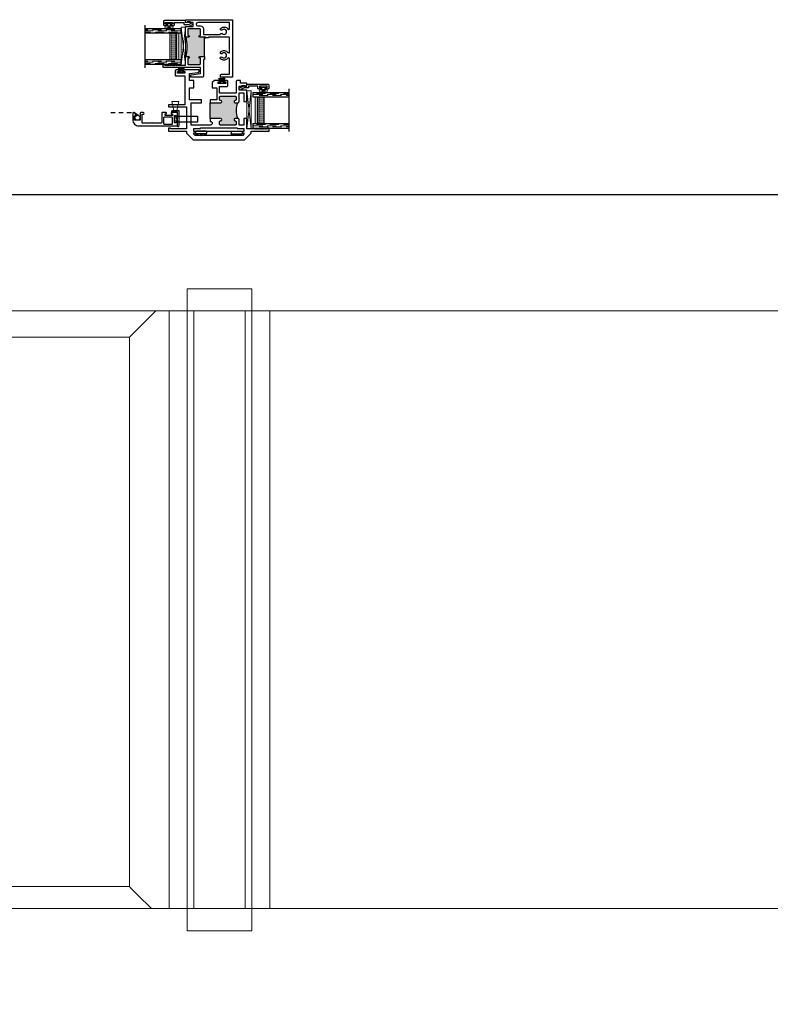
# Model space of a CAD drawing. Units: inches. Extents: x 0 to 244, y -2 to 264.
# Drawn here: x 175 to 196, y 95 to 123 of the extents above; entities that cross this region are included whole.
import ezdxf

# ---------------------------------------------------------------- set-up
doc = ezdxf.new("R2010")
doc.units = ezdxf.units.IN
doc.header["$LTSCALE"] = 0.5
doc.header["$MEASUREMENT"] = 0
doc.linetypes.add('DASHED', pattern=[0.75, 0.5, -0.25])
doc.linetypes.add('HIDDEN', pattern=[0.375, 0.25, -0.125])
for name, color, linetype in [('NEW SCREEN (03-01-16)', 7, 'Continuous'), ('PDF_Geometry', 7, 'Continuous'), ('SH', 7, 'Continuous')]:
    doc.layers.add(name, color=color, linetype=linetype)

# ---------------------------------------------------------------- blocks, each defined once
blk = doc.blocks.new('WEATHER STRIP')
at = {"color": 7, "linetype": 'Continuous'}
for p, q in [((29.922, 34.838), (29.902, 34.838)), ((29.902, 34.838), (29.902, 34.744)), ((29.902, 34.744), (29.922, 34.744)), ((29.922, 34.803), (29.922, 34.838)), ((29.974, 34.833), (29.922, 34.803)), ((29.922, 34.802), (29.974, 34.832)), ((29.974, 34.827), (29.922, 34.801)), ((29.922, 34.8), (29.974, 34.827)), ((29.922, 34.799), (29.974, 34.822)), ((29.974, 34.822), (29.922, 34.8)), ((29.974, 34.817), (29.922, 34.798)), ((29.922, 34.798), (29.974, 34.817)), ((29.974, 34.813), (29.922, 34.797)), ((29.922, 34.796), (29.974, 34.812)), ((29.974, 34.808), (29.922, 34.796)), ((29.922, 34.795), (29.974, 34.807)), ((29.974, 34.804), (29.922, 34.794)), ((29.922, 34.794), (29.974, 34.803)), ((29.974, 34.799), (29.922, 34.793)), ((29.922, 34.793), (29.974, 34.799)), ((29.922, 34.792), (29.974, 34.795)), ((29.974, 34.795), (29.922, 34.792)), ((29.922, 34.791), (29.974, 34.791)), ((29.974, 34.791), (29.922, 34.791)), ((29.922, 34.79), (29.974, 34.787)), ((29.974, 34.787), (29.922, 34.79)), ((29.922, 34.789), (29.974, 34.782)), ((29.974, 34.783), (29.922, 34.789)), ((29.974, 34.779), (29.922, 34.788)), ((29.974, 34.774), (29.922, 34.787)), ((29.922, 34.787), (29.974, 34.778)), ((29.922, 34.786), (29.974, 34.774)), ((29.974, 34.77), (29.922, 34.785)), ((29.922, 34.785), (29.974, 34.769)), ((29.922, 34.784), (29.974, 34.765)), ((29.974, 34.765), (29.922, 34.784)), ((29.974, 34.76), (29.922, 34.783)), ((29.922, 34.782), (29.974, 34.76)), ((29.974, 34.755), (29.922, 34.781)), ((29.922, 34.781), (29.974, 34.755)), ((29.974, 34.75), (29.922, 34.78)), ((29.922, 34.744), (29.922, 34.779)), ((29.922, 34.779), (29.974, 34.749))]:
    blk.add_line(p, q, dxfattribs=at)
blk = doc.blocks.new('21766')
h = blk.add_hatch(color=256)
h.dxf.hatch_style = 1
h.paths.add_polyline_path([(0.511, 0.365), (0.367, 0.365, -1), (0.367, 0.396, 0.414214), (0.382, 0.412), (0.382, 0.442, 0.414214), (0.367, 0.458), (0.164, 0.458, 0.414214), (0.149, 0.442), (0.149, 0.412, 0.414214), (0.164, 0.396, -1), (0.164, 0.365), (0.124, 0.365, -0.197249), (0.124, 0.144), (0.164, 0.144, -1), (0.164, 0.113, 0.414214), (0.149, 0.098), (0.149, 0.067, 0.414214), (0.164, 0.052), (0.367, 0.052, 0.414214), (0.382, 0.067), (0.382, 0.098, 0.414214), (0.367, 0.113, -1), (0.367, 0.144), (0.511, 0.144)])
blk.add_line((0.511, 0.144), (0.511, 0.365))
blk.add_arc((-0.145, 0.255), 0.291, 337.6834, 22.3166)
at = {"layer": 'SH'}
for points in [[(0.511, 0.144), (0.511, 0.104), (0.511, 0.104, 1), (0.511, 0.052), (0.781, 0.052), (0.781, 0.365), (0.636, 0.365), (0.636, 0.405), (0.804, 0.405), (0.804, 0.573), (0.741, 0.573), (0.741, 0.678), (0.804, 0.678), (0.804, 0.774), (0.679, 0.789, -0.378866), (0.666, 0.805), (0.666, 0.824), (0.877, 0.824, -1), (0.877, 0.804), (0.866, 0.804), (0.866, 0.779), (0.971, 0.779), (0.971, 0.804), (0.96, 0.804, -1), (0.96, 0.824), (0.987, 0.824, -0.414214), (1.002, 0.809), (1.002, 0.754, -0.414214), (0.987, 0.739), (0.866, 0.739), (0.866, 0.337), (1.094, 0.337), (1.094, 0.306), (0.844, 0.306), (0.844, 0), (1.07, 0), (1.07, 0.01), (1.094, 0.01), (1.094, -0.031), (0.844, -0.031), (0.844, -0.061), (0.749, -0.156), (0.032, -0.156), (-0.062, -0.061), (-0.062, -0.031), (-0.313, -0.031), (-0.313, 0.01), (-0.289, 0.01), (-0.289, 0), (-0.284, 0), (-0.278, -0.006), (-0.272, 0), (-0.266, -0.006), (-0.26, 0), (-0.254, -0.006), (-0.248, 0), (-0.242, -0.006), (-0.236, 0), (-0.23, -0.006), (-0.224, 0), (-0.218, -0.006), (-0.212, 0), (-0.206, -0.006), (-0.2, 0), (-0.194, -0.006), (-0.188, 0), (-0.181, -0.006), (-0.175, 0), (-0.169, -0.006), (-0.163, 0), (-0.157, -0.006), (-0.152, 0), (-0.146, -0.006), (-0.14, 0), (-0.134, -0.006), (-0.128, 0), (-0.122, -0.006), (-0.116, 0), (-0.11, -0.006), (-0.104, 0), (0, 0), (0, 0.144), (0.04, 0.144), (0.04, 0.052), (0.109, 0.052), (0.109, 0.129, -0.414214), (0.124, 0.144), (0.164, 0.144, -1), (0.164, 0.113, 0.414214), (0.149, 0.098), (0.149, 0.067, 0.414214), (0.164, 0.052), (0.367, 0.052, 0.414214), (0.382, 0.067), (0.382, 0.098, 0.414214), (0.367, 0.113, -1), (0.367, 0.144)], [(0.511, 0.365), (0.367, 0.365, -1), (0.367, 0.396, 0.414214), (0.382, 0.412), (0.382, 0.442, 0.414214), (0.367, 0.458), (0.164, 0.458, 0.414214), (0.149, 0.442), (0.149, 0.412, 0.414214), (0.164, 0.396, -1), (0.164, 0.365), (0.124, 0.365, -0.414214), (0.109, 0.381), (0.109, 0.502), (0.04, 0.502), (0.04, 0.384), (0, 0.384), (0, 0.542), (0.109, 0.542), (0.109, 0.597), (0.068, 0.597), (0.068, 0.607), (0.024, 0.607), (0.024, 0.597), (0, 0.597), (0, 0.637), (0.087, 0.637), (0.087, 0.678), (0.133, 0.678, -0.414214), (0.149, 0.662), (0.149, 0.498), (0.382, 0.498), (0.382, 0.593), (0.281, 0.593, -0.414214), (0.265, 0.608), (0.265, 0.662, -0.414214), (0.281, 0.678), (0.307, 0.678, -1), (0.307, 0.658), (0.296, 0.658), (0.296, 0.633), (0.401, 0.633), (0.401, 0.658), (0.39, 0.658, -1), (0.39, 0.678), (0.454, 0.678), (0.485, 0.647), (0.485, 0.573), (0.422, 0.573), (0.422, 0.405), (0.511, 0.405)]]:
    blk.add_lwpolyline(points, format="xyb", close=True, dxfattribs=at)
blk.add_lwpolyline([(0.719, -0.036), (0.741, -0.036), (0.741, 0.002), (0.647, 0.002), (0.647, 0.012), (0.134, 0.012), (0.134, 0.002), (0.04, 0.002), (0.04, -0.036), (0.063, -0.036), (0.063, -0.058), (0.04, -0.058), (0.04, -0.075), (0.058, -0.094), (0.723, -0.094), (0.741, -0.075), (0.741, -0.058), (0.719, -0.058)], close=True, dxfattribs=at)
blk = doc.blocks.new('EHS_glazing bulb')
at = {"color": 7, "linetype": 'Continuous', "lineweight": 5}
for p, q in [((29.737, 35.081), (29.766, 35.081)), ((29.737, 35.041), (29.766, 35.041)), ((29.766, 35.014), (29.766, 35.108)), ((29.766, 35.108), (29.786, 35.108)), ((29.786, 35.014), (29.766, 35.014)), ((29.786, 35.108), (29.786, 35.014))]:
    blk.add_line(p, q, dxfattribs=at)
at = {"color": 7, "linetype": 'Continuous', "lineweight": 5, "extrusion": (0, 0, -1)}
blk.add_ellipse((29.718, 35.061), major_axis=(0, -0.0597), ratio=0.342691, dxfattribs=at)
at = {"color": 7, "linetype": 'Continuous', "lineweight": 5}
for points, knots in [([(29.718, 35.028), (29.715, 35.034), (29.713, 35.043), (29.711, 35.068), (29.714, 35.085), (29.718, 35.094)], [0.825541, 0.825541, 0.825541, 0.825541, 1.420488, 1.420488, 2.316052, 2.316052, 2.316052, 2.316052]), ([(29.718, 35.094), (29.72, 35.088), (29.722, 35.078), (29.724, 35.053), (29.721, 35.037), (29.718, 35.028)], [3.967133, 3.967133, 3.967133, 3.967133, 4.562081, 4.562081, 5.457645, 5.457645, 5.457645, 5.457645])]:
    blk.add_open_spline(points, degree=3, knots=knots, dxfattribs=at)
blk = doc.blocks.new('screw8')
at = {"color": 7}
for p, q in [((-0.155, 0.023), (-0.155, 0.073)), ((-0.139, 0.078), (0.139, 0.078)), ((-0.139, 0.007), (0.139, 0.007)), ((-0.02, 0.101), (-0.02, 0.121)), ((-0.02, 0.101), (0.02, 0.101)), ((0.02, 0.101), (0.02, 0.121)), ((0.155, 0.023), (0.155, 0.073))]:
    blk.add_line(p, q, dxfattribs=at)
for centre, radius, start, end in [((-0.139, 0.073), 0.0156, 117.2218, 180), ((-0.139, 0.023), 0.0156, 180, 270), ((0, -0.198), 0.32, 93.5798, 117.2218), ((0, -0.198), 0.32, 62.7782, 86.4202), ((0.139, 0.023), 0.0156, 270, 0), ((0.139, 0.073), 0.0156, 0, 62.7782)]:
    blk.add_arc(centre, radius, start, end, dxfattribs=at)
blk = doc.blocks.new('EHS_1IG-SS')
at = {"lineweight": 5}
h = blk.add_hatch(dxfattribs=at)
h.set_pattern_fill('DOTS', color=256, scale=0.2)
h.set_pattern_definition([(0, (-1.610902, 1.669422), (0.00625, 0.0125), [0, -0.0125])])
h.paths.add_polyline_path([(14.087, 11.553, 0.414214), (14.067, 11.533), (14.067, 11.445), (14.077, 11.445), (14.077, 11.385, 0.414214), (14.087, 11.375), (14.797, 11.375, 0.414214), (14.807, 11.385), (14.807, 11.445), (14.817, 11.445), (14.817, 11.533, 0.414214), (14.797, 11.553)])
h = blk.add_hatch(color=256)
h.dxf.hatch_style = 1
h.paths.add_polyline_path([(14.797, 11.303, 0.414214), (14.817, 11.323), (14.817, 11.385, -0.414214), (14.797, 11.365), (14.087, 11.365, -0.414214), (14.067, 11.385), (14.067, 11.323, 0.414214), (14.087, 11.303)])
for p, q in [((15.042, 12.241), (13.842, 12.241)), ((13.942, 11.241), (13.942, 12.241)), ((14.067, 11.241), (14.067, 12.241)), ((14.817, 11.241), (14.817, 12.241)), ((14.942, 11.241), (14.942, 12.241)), ((14.067, 11.241), (13.942, 11.241)), ((14.942, 11.241), (14.817, 11.241))]:
    blk.add_line(p, q)
at = {"linetype": 'DASHED', "lineweight": 9}
for p, q in [((13.976, 11.416), (13.976, 12.241)), ((14.007, 11.266), (14.007, 12.241)), ((14.038, 11.341), (14.038, 12.241)), ((14.851, 11.416), (14.851, 12.241)), ((14.882, 11.266), (14.882, 12.241)), ((14.913, 11.341), (14.913, 12.241))]:
    blk.add_line(p, q, dxfattribs=at)
at = {"lineweight": 5}
for p, q in [((14.067, 11.323), (14.067, 11.533)), ((14.077, 11.445), (14.067, 11.445)), ((14.077, 11.445), (14.077, 11.385)), ((14.797, 11.553), (14.087, 11.553)), ((14.797, 11.375), (14.087, 11.375)), ((14.797, 11.365), (14.087, 11.365)), ((14.797, 11.303), (14.087, 11.303)), ((14.817, 11.445), (14.807, 11.445)), ((14.807, 11.445), (14.807, 11.385)), ((14.817, 11.323), (14.817, 11.533))]:
    blk.add_line(p, q, dxfattribs=at)
for centre, radius, start, end in [((14.087, 11.533), 0.02, 90, 180), ((14.087, 11.385), 0.02, 180, 270), ((14.087, 11.323), 0.02, 180, 270), ((14.087, 11.385), 0.01, 180, 270), ((14.797, 11.533), 0.02, 0, 90), ((14.797, 11.385), 0.02, 270, 0), ((14.797, 11.385), 0.01, 270, 0), ((14.797, 11.323), 0.02, 270, 0)]:
    blk.add_arc(centre, radius, start, end, dxfattribs=at)
blk = doc.blocks.new('KP0086')
at = {"layer": 'PDF_Geometry', "color": 0, "lineweight": 15}
for points in [[(0.25, -0.058), (0, 0), (0, -0.198), (0.25, -0.138)], [(0.27, -0.181), (0.27, -0.192), (0.25, -0.192), (0.25, -0.005), (0.26, -0.005)]]:
    blk.add_lwpolyline(points, dxfattribs=at)
blk.add_lwpolyline([(0.713, -0.017), (0.714, -0.02), (0.712, -0.024), (0.709, -0.025), (0.522, -0.025), (0.519, -0.027), (0.517, -0.03), (0.517, -0.078), (0.519, -0.082), (0.522, -0.083), (0.582, -0.083), (0.585, -0.085), (0.587, -0.088), (0.587, -0.113), (0.585, -0.117), (0.582, -0.118), (0.413, -0.118), (0.41, -0.117), (0.408, -0.113), (0.408, -0.088), (0.41, -0.085), (0.413, -0.083), (0.472, -0.083), (0.476, -0.082), (0.477, -0.078), (0.477, -0.03), (0.476, -0.027), (0.472, -0.025), (0.315, -0.025), (0.311, -0.027), (0.31, -0.03), (0.31, -0.181), (0.308, -0.188), (0.304, -0.195), (0.297, -0.199), (0.29, -0.201), (0.282, -0.199), (0.276, -0.195), (0.271, -0.188), (0.27, -0.181), (0.27, -0.005), (0.26, -0.005), (0.255, -0.004), (0.251, 0), (0.25, 0.005), (0.251, 0.01), (0.255, 0.013), (0.26, 0.015), (0.643, 0.015), (0.659, 0.013), (0.674, 0.009), (0.688, 0.003), (0.702, -0.006)], close=True, dxfattribs=at)
blk = doc.blocks.new('SB125-1062X2-Z')
at = {"lineweight": 5}
for p, q in [((0, 0), (0.125, 1.0625)), ((0.125, 0), (0, 1.0625))]:
    blk.add_line(p, q, dxfattribs=at)
blk.add_lwpolyline([(0, 0), (0.125, 0), (0.125, 1.0625), (0, 1.0625)], close=True, dxfattribs=at)
blk = doc.blocks.new('EAW-MR')
at = {"color": 7, "lineweight": 25}
for points in [[(0.75, 1.098), (0.75, 1.118), (0.915, 1.118, 1), (0.915, 1.168), (0.89, 1.168), (0.89, 1.33, -0.414214), (0.915, 1.355), (1.226, 1.355, -0.414214), (1.251, 1.33), (1.251, 1.168), (1.226, 1.168, 1), (1.226, 1.118), (1.288, 1.118, 0.414214), (1.313, 1.143), (1.313, 1.417), (1.095, 1.417), (1.095, 1.527), (1.176, 1.527), (1.176, 1.547), (1.266, 1.547), (1.266, 1.527), (1.313, 1.527), (1.313, 1.607), (0, 1.607), (0, 0), (0.334, 0), (0.334, 0.055, 0.414214), (0.309, 0.08), (0.08, 0.08), (0.08, 0.52, -0.736436), (0.126, 0.534, 0.463923), (0.329, 0.514, 1), (0.286, 0.558, -2.360067), (0.286, 0.662, 1), (0.329, 0.706, 0.463923), (0.126, 0.686, -0.736436), (0.08, 0.7), (0.08, 1.118), (0.67, 1.118), (0.67, 1.098)], [(0.329, 1.366, 0.463923), (0.126, 1.346, -0.736436), (0.08, 1.36), (0.08, 1.527), (0.969, 1.527, -1), (0.969, 1.435), (0.89, 1.435, 0.414214), (0.81, 1.355), (0.81, 1.198), (0.339, 1.198, 0.63937), (0.286, 1.218, -2.360067), (0.286, 1.322, 1)], [(0.78, 0.498), (0.81, 0.498), (0.81, 0.025, 0.414214), (0.835, 0), (1.166, 0), (1.166, 0.044, 0.378752), (1.144, 0.069), (0.89, 0.1), (0.89, 0.273), (1.938, 0.273), (1.938, 0.355), (1.891, 0.355), (1.891, 0.335), (1.87, 0.335), (1.858, 0.323), (1.846, 0.335), (1.834, 0.323), (1.822, 0.335), (1.81, 0.323), (1.798, 0.335), (1.786, 0.323), (1.774, 0.335), (1.762, 0.323), (1.75, 0.335), (1.738, 0.323), (1.726, 0.335), (1.714, 0.323), (1.702, 0.335), (1.69, 0.323), (1.678, 0.335), (1.666, 0.323), (1.654, 0.335), (1.642, 0.323), (1.63, 0.335), (1.618, 0.323), (1.606, 0.335), (1.594, 0.323), (1.582, 0.335), (1.57, 0.323), (1.558, 0.335), (1.546, 0.323), (1.534, 0.335), (1.313, 0.335), (1.313, 0.553, 0.414214), (1.288, 0.578), (1.226, 0.578, 1), (1.226, 0.528), (1.251, 0.528), (1.251, 0.378, -0.414214), (1.226, 0.353), (0.915, 0.353, -0.414214), (0.89, 0.378), (0.89, 0.528), (0.915, 0.528, 1), (0.915, 0.578), (0.78, 0.578)]]:
    blk.add_lwpolyline(points, format="xyb", close=True, dxfattribs=at)
at = {"color": 7}
blk.add_lwpolyline([(1.306, 1.125, 0.107697), (1.306, 0.57, 0.198912), (1.288, 0.578), (1.226, 0.578, 1), (1.226, 0.528), (1.251, 0.528), (1.251, 0.378, -0.414214), (1.226, 0.353), (0.915, 0.353, -0.414214), (0.89, 0.378), (0.89, 0.528), (0.915, 0.528, 1), (0.915, 0.578), (0.78, 0.578), (0.78, 1.098), (0.75, 1.098), (0.75, 1.118), (0.915, 1.118, 1), (0.915, 1.168), (0.89, 1.168), (0.89, 1.33, -0.414214), (0.915, 1.355), (1.226, 1.355, -0.414214), (1.251, 1.33), (1.251, 1.168), (1.226, 1.168, 1), (1.226, 1.118), (1.288, 1.118, 0.198912)], format="xyb", close=True, dxfattribs=at)
blk = doc.blocks.new('19558')
h = blk.add_hatch(color=7)
h.dxf.hatch_style = 1
h.paths.add_polyline_path([(0.39, -0.515), (0.457, -0.515, -1), (0.457, -0.54), (0.445, -0.54), (0.445, -0.615, 0.414214), (0.457, -0.627), (0.613, -0.627, 0.414214), (0.625, -0.615), (0.625, -0.54), (0.613, -0.54, -1), (0.613, -0.515), (0.644, -0.515, -0.198912), (0.653, -0.518, -0.107697), (0.653, -0.241, -0.198912), (0.644, -0.244), (0.613, -0.244, -1), (0.613, -0.219), (0.625, -0.219), (0.625, -0.139, 0.414214), (0.613, -0.126), (0.457, -0.126, 0.414214), (0.445, -0.139), (0.445, -0.219), (0.457, -0.219, -1), (0.457, -0.244), (0.375, -0.244), (0.375, -0.254), (0.39, -0.254)])
at = {"color": 7, "xscale": 0.5, "yscale": 0.5, "zscale": 0.5}
blk.add_blockref('EAW-MR', (0, -0.804), dxfattribs=at)

msp = doc.modelspace()

# ---------------------------------------------------------------- linework, layer by layer
at = {"color": 7}
msp.add_line((179.868, 119.932), (181.271, 119.932), dxfattribs=at)
at = {"color": 7, "linetype": 'Continuous', "lineweight": 15}
for p, q in [((163.313, 118.144), (197.561, 118.144)), ((179.683, 115.516), (179.678, 115.511)), ((179.678, 114.893), (179.678, 115.511)), ((179.683, 115.516), (181.485, 115.516)), ((181.49, 115.511), (181.485, 115.516)), ((181.49, 115.511), (181.49, 114.893)), ((163.313, 114.895), (179.678, 114.895)), ((178.303, 114.394), (178.804, 114.895)), ((179.178, 114.893), (179.178, 98.165)), ((179.678, 114.893), (179.178, 114.893)), ((179.303, 114.893), (179.303, 114.895)), ((179.678, 114.893), (179.678, 114.895)), ((179.868, 114.893), (179.678, 114.893)), ((179.678, 114.893), (179.678, 98.165)), ((179.868, 114.893), (179.868, 98.165)), ((180.114, 114.893), (179.868, 114.893)), ((181.298, 114.893), (179.871, 114.893)), ((181.301, 114.893), (181.298, 114.893)), ((181.301, 114.893), (181.301, 98.165)), ((181.491, 114.893), (181.301, 114.893)), ((181.49, 114.895), (199.563, 114.894)), ((181.491, 114.893), (181.491, 98.165)), ((181.991, 114.893), (181.491, 114.893)), ((181.504, 114.893), (181.504, 114.895)), ((181.991, 114.893), (181.991, 98.165)), ((178.067, 114.158), (165.586, 114.158)), ((178.08, 114.171), (178.067, 114.158)), ((178.067, 114.158), (178.08, 114.171)), ((178.067, 98.778), (178.067, 114.158)), ((178.303, 114.394), (178.08, 114.171)), ((178.08, 114.171), (178.303, 114.394)), ((165.586, 98.778), (178.067, 98.778)), ((178.067, 98.778), (178.08, 98.765)), ((178.08, 98.765), (178.067, 98.778)), ((178.08, 98.765), (178.303, 98.542)), ((178.303, 98.542), (178.08, 98.765)), ((178.68, 98.165), (178.303, 98.542)), ((163.313, 98.165), (179.678, 98.165)), ((179.678, 97.547), (179.678, 98.165)), ((179.678, 98.165), (179.868, 98.165)), ((179.868, 98.165), (180.115, 98.165)), ((179.871, 98.165), (181.298, 98.165)), ((181.298, 98.165), (181.301, 98.165)), ((181.301, 98.165), (181.491, 98.165)), ((181.49, 98.165), (181.49, 97.547)), ((181.491, 98.165), (197.561, 98.165)), ((179.678, 97.547), (179.683, 97.542)), ((181.485, 97.542), (179.683, 97.542)), ((181.485, 97.542), (181.49, 97.547))]:
    msp.add_line(p, q, dxfattribs=at)
at = {"color": 7}
for points in [[(179.016, 122.919, 0.414214), (179.047, 122.888), (179.091, 122.888, 0.414991), (179.108, 122.906, 0.414991), (179.091, 122.923), (179.076, 122.923, -0.414214), (179.066, 122.933), (179.066, 122.963, -0.414214), (179.076, 122.973), (179.266, 122.973, -0.414214), (179.276, 122.963), (179.276, 122.933, -0.414214), (179.266, 122.923), (179.251, 122.923, 0.414991), (179.233, 122.906, 0.414991), (179.251, 122.888), (179.295, 122.888, 0.414214), (179.326, 122.919), (179.326, 122.963, -0.414214), (179.336, 122.973), (179.574, 122.973, -0.414214), (179.584, 122.963), (179.584, 122.928, 0.414214), (179.594, 122.918), (179.72, 122.918, -0.120187), (179.725, 122.917), (179.783, 122.887, -0.198835), (179.788, 122.881, 1.496365), (179.832, 122.918), (179.706, 122.983, 0.562995), (179.694, 122.976, -0.414214), (179.686, 122.968), (179.644, 122.968, -0.414214), (179.634, 122.978), (179.634, 123.013, 0.414214), (179.624, 123.023), (179.047, 123.023, 0.414214), (179.016, 122.992)], [(181.968, 121.137, -0.414214), (181.937, 121.106), (181.893, 121.106, -0.414991), (181.876, 121.124, -0.414991), (181.893, 121.141), (181.908, 121.141, 0.414214), (181.918, 121.151), (181.918, 121.181, 0.414214), (181.908, 121.191), (181.718, 121.191, 0.414214), (181.708, 121.181), (181.708, 121.151, 0.414214), (181.718, 121.141), (181.733, 121.141, -0.414991), (181.751, 121.124, -0.414991), (181.733, 121.106), (181.689, 121.106, -0.414214), (181.658, 121.137), (181.658, 121.181, 0.414214), (181.648, 121.191), (181.411, 121.191, 0.414214), (181.401, 121.181), (181.401, 121.146, -0.414214), (181.391, 121.136), (181.264, 121.136, 0.120187), (181.26, 121.135), (181.201, 121.105, 0.198835), (181.196, 121.099, -1.496365), (181.153, 121.136), (181.279, 121.201, -0.562995), (181.291, 121.194, 0.414214), (181.299, 121.186), (181.341, 121.186, 0.414214), (181.351, 121.196), (181.351, 121.231, -0.414214), (181.361, 121.241), (181.937, 121.241, -0.414214), (181.968, 121.21)]]:
    msp.add_lwpolyline(points, format="xyb", close=True, dxfattribs=at)
msp.add_lwpolyline([(179.016, 122.919, 0.414214), (179.047, 122.888), (179.091, 122.888, 0.414991), (179.108, 122.906, 0.414991), (179.091, 122.923), (179.076, 122.923, -0.414214), (179.066, 122.933), (179.066, 122.963, -0.414214), (179.076, 122.973), (179.266, 122.973, -0.414214), (179.276, 122.963), (179.276, 122.933, -0.414214), (179.266, 122.923), (179.251, 122.923, 0.414991), (179.233, 122.906, 0.414991), (179.251, 122.888), (179.295, 122.888, 0.414214), (179.326, 122.919), (179.326, 122.963, -0.414214), (179.336, 122.973), (179.574, 122.973, -0.414214), (179.584, 122.963), (179.584, 122.928, 0.414214), (179.594, 122.918), (179.72, 122.918, -0.120187), (179.725, 122.917), (179.783, 122.887, -0.198835), (179.788, 122.881, 1.496365), (179.832, 122.918), (179.706, 122.983, 0.562995), (179.694, 122.976, -0.414214), (179.686, 122.968), (179.644, 122.968, -0.414214), (179.634, 122.978), (179.634, 123.013, 0.414214), (179.624, 123.023), (179.047, 123.023, 0.414214), (179.016, 122.992)], format="xyb", close=True)
at = {"color": 7, "linetype": 'Continuous', "lineweight": 15, "flags": 128}
for points in [[(179.309, 114.893), (179.308, 114.895), (179.308, 114.895)], [(179.338, 114.895), (179.338, 114.894), (179.339, 114.893)]]:
    msp.add_lwpolyline(points, dxfattribs=at)
at = {"layer": 'NEW SCREEN (03-01-16)', "linetype": 'HIDDEN'}
msp.add_lwpolyline([(177.544, 120.45), (178.209, 120.45), (178.331, 120.356)], dxfattribs=at)
at = {"layer": 'NEW SCREEN (03-01-16)'}
for points in [[(179.407, 120.184, 0.414214), (179.391, 120.2), (179.388, 120.2, 0.414214), (179.372, 120.184), (179.372, 120.167, -0.414214), (179.362, 120.157), (179.332, 120.157, -0.414214), (179.322, 120.167), (179.322, 120.357, -0.414214), (179.332, 120.367), (179.362, 120.367, -0.414214), (179.372, 120.357), (179.372, 120.34, 0.414214), (179.388, 120.324), (179.391, 120.324, 0.414214), (179.407, 120.34), (179.407, 120.434, 0.414214), (179.391, 120.45), (179.245, 120.45, 0.414214), (179.229, 120.434), (179.229, 120.431, 0.414214), (179.245, 120.415), (179.262, 120.415, -0.414214), (179.272, 120.405), (179.272, 120.375, -0.414214), (179.262, 120.365), (179.072, 120.365, -0.414214), (179.062, 120.375), (179.062, 120.405, -0.414214), (179.072, 120.415), (179.089, 120.415, 0.414214), (179.105, 120.431), (179.105, 120.434, 0.414214), (179.089, 120.45), (178.985, 120.45, 0.414214), (178.969, 120.434), (178.969, 120.169, -0.414214), (178.953, 120.153), (178.709, 120.153), (178.694, 120.168), (178.679, 120.153), (178.435, 120.153, -0.414214), (178.419, 120.169), (178.419, 120.4), (178.451, 120.4, 1), (178.451, 120.45), (178.389, 120.45, 0.414214), (178.369, 120.43), (178.369, 120.247, -0.414214), (178.353, 120.231), (178.223, 120.231, -0.414214), (178.207, 120.247), (178.207, 120.34, -0.414214), (178.223, 120.356), (178.235, 120.356, 0.582713), (178.249, 120.38), (178.217, 120.434, 0.762058), (178.157, 120.418), (178.157, 120.247, 0.414214), (178.329, 120.075), (179.391, 120.075, 0.414214), (179.407, 120.091)], [(179.035, 120.315, 0.414214), (179.019, 120.299), (179.019, 120.141, 0.414214), (179.035, 120.125), (179.256, 120.125, 0.414214), (179.272, 120.141), (179.272, 120.299, 0.414214), (179.256, 120.315)]]:
    msp.add_lwpolyline(points, format="xyb", close=True, dxfattribs=at)
msp.add_lwpolyline([(179.97, 120.177), (179.407, 120.177), (179.407, 120.347), (179.97, 120.347)], close=True, dxfattribs=at)
at = {"layer": 'NEW SCREEN (03-01-16)', "color": 7}
msp.add_lwpolyline([(162.562, 94.144), (234.562, 94.144), (234.562, 118.144), (162.562, 118.144)], close=True, dxfattribs=at)
at = {"layer": 'NEW SCREEN (03-01-16)'}
msp.add_circle((178.288, 120.301), 0.07, dxfattribs=at)

# ---------------------------------------------------------------- block references
at = {"color": 7, "xscale": -2, "yscale": 2, "zscale": 2}
for name, p in [('19558', (180.947, 123.048)), ('21766', (181.351, 119.994))]:
    msp.add_blockref(name, p, dxfattribs=at)
at = {"xscale": 2, "yscale": 2, "zscale": 2, "rotation": 90.00000000000001}
msp.add_blockref('EHS_glazing bulb', (249.293, 63.402), dxfattribs=at)
at = {"color": 7, "xscale": -1}
for name, p, rotation in [('EHS_1IG-SS', (190.75, 136.739), 90), ('EHS_1IG-SS', (170.282, 106.072), 270), ('screw8', (181.069, 119.932), 180)]:
    msp.add_blockref(name, p, dxfattribs=dict(at, rotation=rotation))
at = {"xscale": -1}
msp.add_blockref('SB125-1062X2-Z', (179.634, 121.776), dxfattribs=at)
at = {"color": 7, "xscale": -2, "yscale": 2, "zscale": 2, "rotation": 270}
for name, p in [('WEATHER STRIP', (109.931, 61.753)), ('WEATHER STRIP', (111.071, 61.461)), ('EHS_glazing bulb', (111.692, 61.62))]:
    msp.add_blockref(name, p, dxfattribs=at)
msp.add_blockref('SB125-1062X2-Z', (181.351, 119.994))
at = {"rotation": 270}
msp.add_blockref('KP0086', (179.446, 120.76), dxfattribs=at)
at = {"color": 7, "rotation": 180}
msp.add_blockref('screw8', (180.07, 119.932), dxfattribs=at)

doc.saveas('drawing.dxf')
